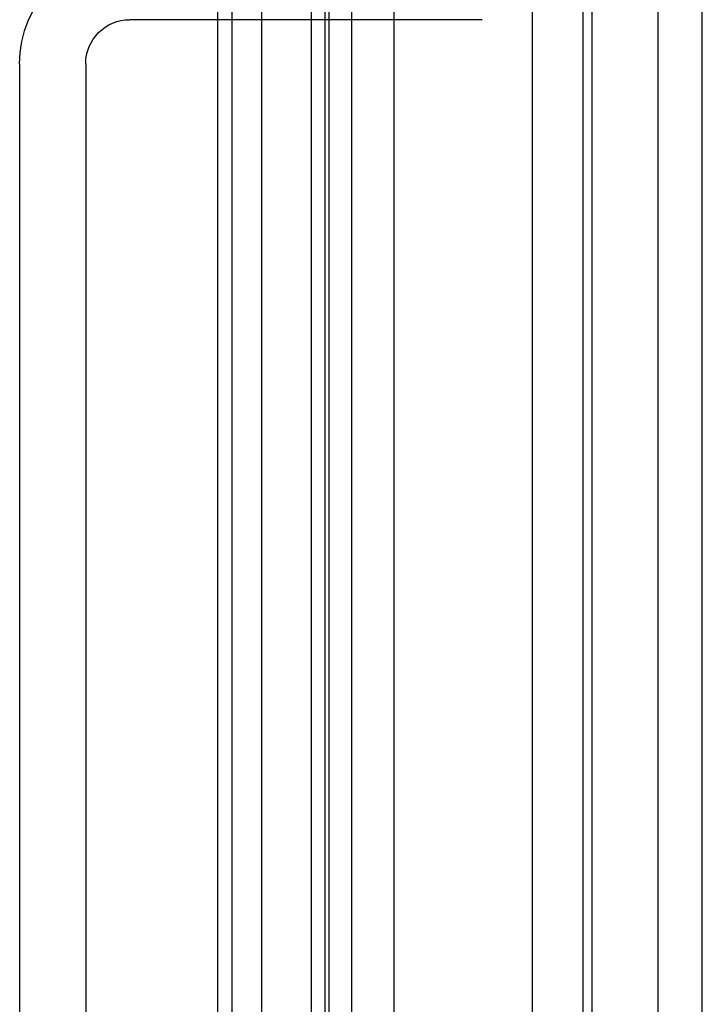
# Model space of a CAD drawing. Extents: x -59 to 285, y -226 to 335.
# Drawn here: x 266 to 282, y 189 to 211 of the extents above; entities that cross this region are included whole.
import ezdxf

# ---------------------------------------------------------------- set-up
doc = ezdxf.new("R2010")
doc.units = 0
doc.header["$LTSCALE"] = 20
doc.linetypes.add('VERDECKT', pattern=[9.525, 6.35, -3.175])
doc.layers.get('0').update_dxf_attribs({"linetype": 'CONTINUOUS'})
doc.layers.add('STEMPEL', color=3, linetype='CONTINUOUS')

# ---------------------------------------------------------------- blocks, each defined once
blk = doc.blocks.new('A$CC2F0D623')
at = {"color": 3, "linetype": 'CONTINUOUS', "extrusion": (-2e-16, 1, -2e-16)}
for p, q in [((53.951, 108.977), (53.951, 220.722)), ((64.951, 108.977), (64.951, 220.722))]:
    blk.add_line(p, q, dxfattribs=at)
at = {"color": 1, "linetype": 'VERDECKT', "extrusion": (-2e-16, 1, -2e-16)}
for p, q in [((54.951, 108.977), (54.951, 220.722)), ((63.951, 108.977), (63.951, 220.722)), ((56.072, 219.5), (56.072, 110.5)), ((62.236, 218.998), (62.236, 164.998)), ((57.951, 111.184), (57.951, 218.816)), ((61.087, 218.034), (61.087, 164.998)), ((62.451, 114.498), (62.451, 215.498)), ((56.478, 114.825), (56.478, 215.175)), ((56.377, 214.517), (56.377, 115.483)), ((54.268, 214.438), (54.268, 115.562)), ((56.99, 117), (56.99, 213)), ((59.951, 211.498), (51.951, 211.498)), ((49.451, 210.498), (49.451, 164.998)), ((50.951, 210.498), (50.951, 164.998))]:
    blk.add_line(p, q, dxfattribs=at)
at = {"color": 1}
blk.add_polyline3d([(62.449, 188.999, 0), (62.449, 189.18, 0), (62.449, 189.361, 0), (62.449, 189.542, 0), (62.449, 189.722, 0), (62.449, 189.902, 0), (62.449, 190.081, 0), (62.449, 190.26, 0), (62.449, 190.438, 0), (62.449, 190.616, 0), (62.449, 190.794, 0), (62.449, 190.971, 0), (62.449, 191.148, 0), (62.449, 191.324, 0), (62.449, 191.5, 0), (62.449, 191.675, 0), (62.449, 191.85, 0), (62.449, 192.024, 0), (62.449, 192.198, 0), (62.449, 192.372, 0), (62.449, 192.545, 0), (62.449, 192.718, 0), (62.449, 192.89, 0), (62.449, 193.061, 0), (62.449, 193.233, 0), (62.449, 193.403, 0), (62.449, 193.574, 0), (62.449, 193.744, 0), (62.449, 193.913, 0), (62.449, 194.082, 0), (62.449, 194.25, 0), (62.449, 194.418, 0), (62.449, 194.585, 0), (62.449, 194.752, 0), (62.449, 194.919, 0), (62.449, 195.085, 0), (62.449, 195.25, 0), (62.449, 195.415, 0), (62.449, 195.579, 0), (62.449, 195.743, 0), (62.449, 195.907, 0), (62.449, 196.07, 0), (62.449, 196.232, 0), (62.449, 196.394, 0), (62.449, 196.556, 0), (62.449, 196.716, 0), (62.449, 196.877, 0), (62.449, 197.037, 0), (62.449, 197.196, 0), (62.449, 197.355, 0), (62.449, 197.513, 0), (62.449, 197.671, 0), (62.449, 197.828, 0), (62.449, 197.985, 0), (62.449, 198.141, 0), (62.449, 198.297, 0), (62.449, 198.452, 0), (62.449, 198.606, 0), (62.449, 198.76, 0), (62.449, 198.914, 0), (62.449, 199.067, 0), (62.449, 199.219, 0), (62.449, 199.371, 0), (62.449, 199.522, 0), (62.449, 199.673, 0), (62.449, 199.823, 0), (62.449, 199.973, 0), (62.449, 200.122, 0), (62.449, 200.27, 0), (62.449, 200.418, 0), (62.449, 200.565, 0), (62.449, 200.712, 0), (62.449, 200.857, 0), (62.449, 201.003, 0), (62.449, 201.147, 0), (62.449, 201.291, 0), (62.449, 201.435, 0), (62.449, 201.577, 0), (62.449, 201.719, 0), (62.449, 201.861, 0), (62.449, 202.002, 0), (62.449, 202.142, 0), (62.449, 202.281, 0), (62.449, 202.42, 0), (62.449, 202.558, 0), (62.449, 202.696, 0), (62.449, 202.833, 0), (62.449, 202.969, 0), (62.449, 203.105, 0), (62.449, 203.239, 0), (62.449, 203.374, 0), (62.449, 203.507, 0), (62.449, 203.64, 0), (62.449, 203.773, 0), (62.449, 203.904, 0), (62.449, 204.035, 0), (62.449, 204.166, 0), (62.449, 204.295, 0), (62.449, 204.424, 0), (62.449, 204.553, 0), (62.449, 204.68, 0), (62.449, 204.807, 0), (62.449, 204.933, 0), (62.449, 205.059, 0), (62.449, 205.184, 0), (62.449, 205.308, 0), (62.449, 205.432, 0), (62.449, 205.555, 0), (62.449, 205.677, 0), (62.449, 205.799, 0), (62.449, 205.919, 0), (62.449, 206.04, 0), (62.449, 206.159, 0), (62.449, 206.278, 0), (62.449, 206.396, 0), (62.449, 206.513, 0), (62.449, 206.63, 0), (62.449, 206.746, 0), (62.449, 206.861, 0), (62.449, 206.976, 0), (62.449, 207.09, 0), (62.449, 207.203, 0), (62.449, 207.315, 0), (62.449, 207.427, 0), (62.449, 207.538, 0), (62.449, 207.649, 0), (62.449, 207.758, 0), (62.449, 207.867, 0), (62.449, 207.976, 0), (62.449, 208.083, 0), (62.449, 208.19, 0), (62.449, 208.296, 0), (62.449, 208.401, 0), (62.449, 208.506, 0), (62.449, 208.61, 0), (62.449, 208.713, 0), (62.449, 208.816, 0), (62.449, 208.917, 0), (62.449, 209.018, 0), (62.449, 209.119, 0), (62.449, 209.218, 0), (62.449, 209.317, 0), (62.449, 209.415, 0), (62.449, 209.512, 0), (62.449, 209.609, 0), (62.449, 209.705, 0), (62.449, 209.8, 0), (62.449, 209.895, 0), (62.449, 209.988, 0), (62.449, 210.081, 0), (62.449, 210.173, 0), (62.449, 210.265, 0), (62.449, 210.355, 0), (62.449, 210.445, 0), (62.449, 210.534, 0), (62.449, 210.623, 0), (62.449, 210.711, 0), (62.449, 210.797, 0), (62.449, 210.884, 0), (62.449, 210.969, 0), (62.449, 211.054, 0), (62.449, 211.137, 0), (62.449, 211.221, 0), (62.449, 211.303, 0), (62.449, 211.384, 0), (62.449, 211.465, 0), (62.449, 211.545, 0)], dxfattribs=at)
at = {"color": 1, "linetype": 'VERDECKT', "extrusion": (0, -2e-16, -1)}
for radius, start in [(2.5, 360), (1, 0)]:
    blk.add_arc((-51.951, 210.498), radius, start, 90, dxfattribs=at)

msp = doc.modelspace()

# ---------------------------------------------------------------- block references
at = {"layer": 'STEMPEL'}
msp.add_blockref('A$CC2F0D623', (217, 0), dxfattribs=at)

doc.saveas('drawing.dxf')
